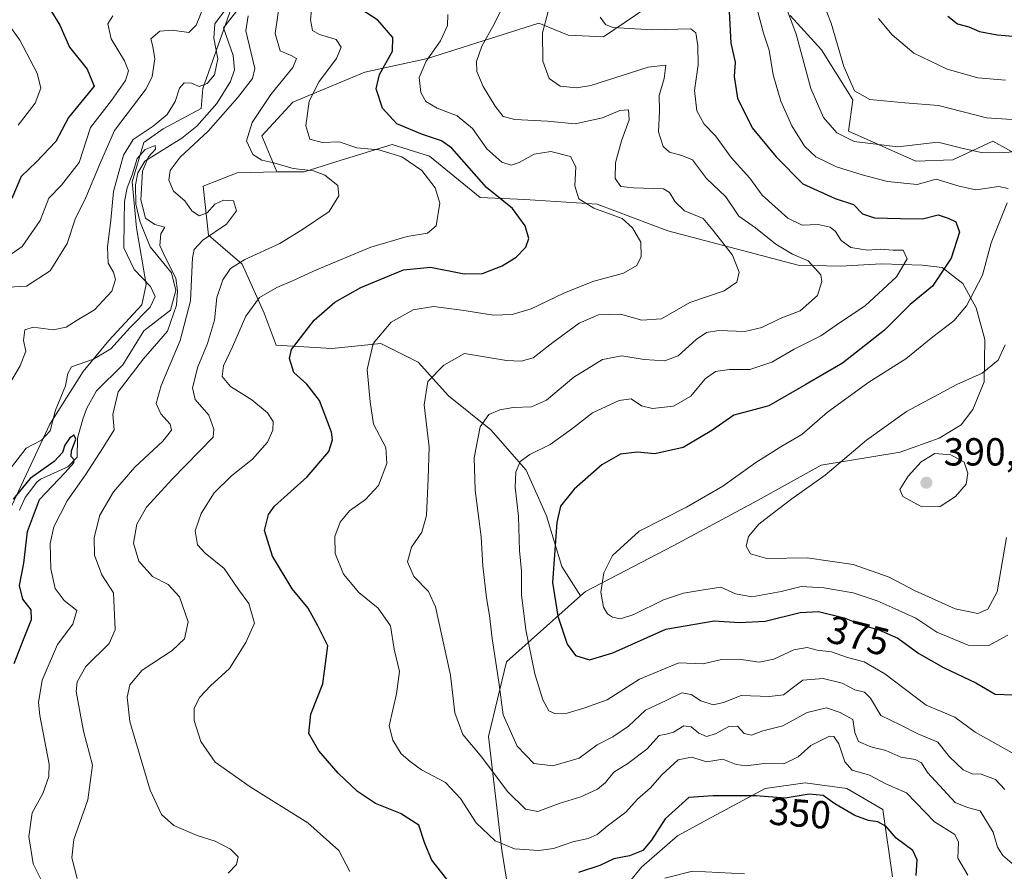
# Model space of a CAD drawing. Units: metres. Extents: x 611779 to 615260, y 4671489 to 4673859.
# Drawn here: x 613523 to 613775, y 4672733 to 4672952 of the extents above; entities that cross this region are included whole.
import ezdxf
from ezdxf.enums import TextEntityAlignment as Align

# ---------------------------------------------------------------- set-up
doc = ezdxf.new("R2010")
doc.units = ezdxf.units.M
doc.header["$MEASUREMENT"] = 0
for name, color, linetype, lineweight in [('Arbolado forestal CxS', 92, 'Continuous', 0), ('Corriente natural lineal', 142, 'Continuous', 13), ('Curva de nivel maestra', 30, 'Continuous', 30), ('Curva de nivel normal', 30, 'Continuous', 0), ('Matorral CxS', 135, 'Continuous', 0), ('Núcleo urbano CxS', 7, 'Continuous', 0), ('Punto de cota en terreno', 7, 'Continuous', 0), ('Rótulo de curva de nivel directora', 7, 'Continuous', 0), ('Rótulo de punto de cota en terreno', 7, 'Continuous', 0)]:
    doc.layers.add(name, color=color, linetype=linetype, lineweight=lineweight)
doc.styles.add('Style-Arial', font='txt')

# ---------------------------------------------------------------- blocks, each defined once
blk = doc.blocks.new('5PATER')
at = {"layer": 'Núcleo urbano CxS', "linetype": 'Continuous', "lineweight": 0}
h = blk.add_hatch(color=51, dxfattribs=at)
edge = h.paths.add_edge_path()
edge.add_ellipse((0, 0), major_axis=(-0.11, -0.111), ratio=0.999422, start_angle=0, end_angle=360)

msp = doc.modelspace()

# ---------------------------------------------------------------- linework, layer by layer
at = {"layer": 'Arbolado forestal CxS', "color": 92, "linetype": 'Continuous', "lineweight": 0}
for points in [[(613579.8837, 4672963.0483, 337.3206), (613569.6141, 4672934.0135, 335.7886), (613569.1843, 4672928.9089, 333.6756), (613559.5043, 4672923.6787, 335.7499), (613554.4923, 4672920.1687, 335.7694), (613551.4861, 4672910.1427, 333.4895), (613552.6179, 4672898.3459, 330.9482), (613555.1147, 4672883.8221, 331.8087), (613553.9907, 4672878.5599, 332.5701), (613545.5223, 4672869.4411, 332.829), (613538.9565, 4672861.5163, 331.1098), (613530.4375, 4672847.9803, 331.9622), (613519.4121, 4672824.4185, 328.194), (613511.8951, 4672817.9017, 331.4116), (613512.8967, 4672790.3301, 322.591), (613510.5615, 4672759.2749, 320.8861), (613507.5579, 4672723.5411, 321.5118), (613505.6175, 4672692.9383, 316.2002), (613497.8103, 4672665.9119, 320.1803), (613498.8615, 4672659.9891, 322.9964)], [(613519.4121, 4672824.4185, 328.194), (613530.4375, 4672847.9803, 331.9622), (613538.9565, 4672861.5163, 331.1098), (613545.5223, 4672869.4411, 332.829), (613553.9907, 4672878.5599, 332.5701), (613555.1147, 4672883.8221, 331.8087), (613552.6179, 4672898.3459, 330.9482), (613551.4861, 4672910.1427, 333.4895), (613554.4923, 4672920.1687, 335.7694), (613559.5043, 4672923.6787, 335.7499), (613569.1843, 4672928.9089, 333.6756), (613569.6141, 4672934.0135, 335.7886), (613579.8837, 4672963.0483, 337.3206)], [(613691.3013, 4672960.2745, 375.2046), (613672.2581, 4672947.2407, 369.3131), (613663.2373, 4672947.7419, 367.0658), (613655.7215, 4672950.7499, 363.722), (613627.1565, 4672941.7261, 353.6478), (613611.1203, 4672938.2173, 347.6905), (613592.6481, 4672930.5013, 341.6847), (613584.7293, 4672921.9115, 340.7257), (613588.5701, 4672912.6495, 339.8565), (613578.4087, 4672912.4507, 338.5246), (613569.7427, 4672908.9845, 337.289), (613571.0425, 4672896.4189, 334.0923), (613579.7085, 4672889.0527, 339.4633), (613585.3409, 4672876.4869, 345.6659), (613588.3739, 4672868.2545, 348.525), (613602.6729, 4672867.3875, 351.9197), (613615.2385, 4672868.6875, 354.7671), (613624.7709, 4672863.9213, 357.897), (613632.5703, 4672855.2551, 361.3363), (613643.4025, 4672846.5893, 365.2356), (613652.5017, 4672836.1901, 369.891), (613657.7011, 4672824.4909, 373.0588), (613661.6007, 4672811.4919, 375.1978), (613666.4035, 4672803.9741, 377.3925), (613647.4213, 4672787.1099, 365.8909), (613642.8341, 4672767.9851, 362.4136), (613646.2377, 4672738.7893, 355.2193), (613648.1837, 4672726.6241, 352.2254)], [(613648.1837, 4672726.6241, 352.2254), (613646.2377, 4672738.7893, 355.2193), (613642.8341, 4672767.9851, 362.4136), (613647.4213, 4672787.1099, 365.8909), (613666.4035, 4672803.9741, 377.3925), (613667.6763, 4672805.1045, 377.9148), (613690.0935, 4672816.8285, 381.3162), (613711.8757, 4672828.5271, 381.9826), (613728.0467, 4672837.4531, 382.503), (613748.2587, 4672840.8209, 387.1805), (613758.2877, 4672844.4087, 387.7492), (613763.8727, 4672847.8157, 386.9619), (613766.8917, 4672851.7549, 386.1582), (613769.7839, 4672858.8675, 385.0467), (613769.9809, 4672869.6855, 382.9075), (613767.7419, 4672877.8613, 380.1558), (613764.3111, 4672884.0807, 376.9452), (613759.0181, 4672888.1433, 373.7621), (613753.9481, 4672888.7455, 371.3853), (613743.5151, 4672889.0827, 369.488), (613732.9723, 4672888.5265, 367.4541), (613722.1543, 4672888.7217, 364.9507), (613688.7313, 4672897.5339, 356.9348), (613670.6467, 4672904.4281, 356.3883), (613652.1589, 4672905.5821, 351.7634), (613640.6879, 4672906.1323, 348.9401), (613627.6581, 4672916.6593, 348.0803), (613618.1369, 4672919.6673, 347.9091), (613605.1073, 4672915.6573, 343.6543), (613595.5849, 4672912.6495, 341.1553), (613588.5701, 4672912.6495, 339.8565), (613584.7293, 4672921.9115, 340.7257), (613592.6481, 4672930.5013, 341.6847), (613611.1203, 4672938.2173, 347.6905), (613627.1565, 4672941.7261, 353.6478), (613655.7215, 4672950.7499, 363.722), (613663.2373, 4672947.7419, 367.0658), (613672.2581, 4672947.2407, 369.3131), (613691.3013, 4672960.2745, 375.2046)], [(613691.3013, 4672960.2745, 375.2046), (613672.2581, 4672947.2407, 369.3131), (613663.2373, 4672947.7419, 367.0658), (613655.7215, 4672950.7499, 363.722), (613627.1565, 4672941.7261, 353.6478), (613611.1203, 4672938.2173, 347.6905), (613592.6481, 4672930.5013, 341.6847), (613584.7293, 4672921.9115, 340.7257), (613588.5701, 4672912.6495, 339.8565)], [(613720.0779, 4672952.7325, 384.8027), (613728.1287, 4672943.9497, 387.6706), (613736.1797, 4672931.1413, 389.1258), (613735.0817, 4672923.0905, 386.4706), (613752.2813, 4672915.4053, 384.607), (613761.7957, 4672915.7715, 383.9407), (613772.0433, 4672920.5285, 388.2592), (613780.0939, 4672916.1369, 385.617)], [(613780.0939, 4672916.1369, 385.617), (613772.0433, 4672920.5285, 388.2592), (613761.7957, 4672915.7715, 383.9407), (613752.2813, 4672915.4053, 384.607), (613735.0817, 4672923.0905, 386.4706), (613736.1797, 4672931.1413, 389.1258), (613728.1287, 4672943.9497, 387.6706), (613720.0779, 4672952.7325, 384.8027)], [(613780.0939, 4672916.1369, 385.617), (613772.0433, 4672920.5285, 388.2592), (613761.7957, 4672915.7715, 383.9407), (613752.2813, 4672915.4053, 384.607), (613735.0817, 4672923.0905, 386.4706), (613736.1797, 4672931.1413, 389.1258), (613728.1287, 4672943.9497, 387.6706), (613720.0779, 4672952.7325, 384.8027)], [(613666.4035, 4672803.9741, 377.3925), (613667.6763, 4672805.1045, 377.9148), (613690.0935, 4672816.8285, 381.3162), (613711.8757, 4672828.5271, 381.9826), (613728.0467, 4672837.4531, 382.503), (613748.2587, 4672840.8209, 387.1805), (613758.2877, 4672844.4087, 387.7492), (613763.8727, 4672847.8157, 386.9619), (613766.8917, 4672851.7549, 386.1582), (613769.7839, 4672858.8675, 385.0467), (613769.9809, 4672869.6855, 382.9075), (613767.7419, 4672877.8613, 380.1558), (613764.3111, 4672884.0807, 376.9452), (613759.0181, 4672888.1433, 373.7621), (613753.9481, 4672888.7455, 371.3853), (613743.5151, 4672889.0827, 369.488), (613732.9723, 4672888.5265, 367.4541), (613722.1543, 4672888.7217, 364.9507), (613688.7313, 4672897.5339, 356.9348), (613670.6467, 4672904.4281, 356.3883), (613652.1589, 4672905.5821, 351.7634), (613640.6879, 4672906.1323, 348.9401), (613627.6581, 4672916.6593, 348.0803), (613618.1369, 4672919.6673, 347.9091), (613605.1073, 4672915.6573, 343.6543), (613595.5849, 4672912.6495, 341.1553), (613588.5701, 4672912.6495, 339.8565)], [(613666.4035, 4672803.9741, 377.3925), (613667.6763, 4672805.1045, 377.9148), (613690.0935, 4672816.8285, 381.3162), (613711.8757, 4672828.5271, 381.9826), (613728.0467, 4672837.4531, 382.503), (613748.2587, 4672840.8209, 387.1805), (613758.2877, 4672844.4087, 387.7492), (613763.8727, 4672847.8157, 386.9619), (613766.8917, 4672851.7549, 386.1582), (613769.7839, 4672858.8675, 385.0467), (613769.9809, 4672869.6855, 382.9075), (613767.7419, 4672877.8613, 380.1558), (613764.3111, 4672884.0807, 376.9452), (613759.0181, 4672888.1433, 373.7621), (613753.9481, 4672888.7455, 371.3853), (613743.5151, 4672889.0827, 369.488), (613732.9723, 4672888.5265, 367.4541), (613722.1543, 4672888.7217, 364.9507), (613688.7313, 4672897.5339, 356.9348), (613670.6467, 4672904.4281, 356.3883), (613652.1589, 4672905.5821, 351.7634), (613640.6879, 4672906.1323, 348.9401), (613627.6581, 4672916.6593, 348.0803), (613618.1369, 4672919.6673, 347.9091), (613605.1073, 4672915.6573, 343.6543), (613595.5849, 4672912.6495, 341.1553), (613588.5701, 4672912.6495, 339.8565)], [(613588.5701, 4672912.6495, 339.8565), (613578.4087, 4672912.4507, 338.5246), (613569.7427, 4672908.9845, 337.289), (613571.0425, 4672896.4189, 334.0923), (613579.7085, 4672889.0527, 339.4633), (613585.3409, 4672876.4869, 345.6659), (613588.3739, 4672868.2545, 348.525), (613602.6729, 4672867.3875, 351.9197), (613615.2385, 4672868.6875, 354.7671), (613624.7709, 4672863.9213, 357.897), (613632.5703, 4672855.2551, 361.3363), (613643.4025, 4672846.5893, 365.2356), (613652.5017, 4672836.1901, 369.891), (613657.7011, 4672824.4909, 373.0588), (613661.6007, 4672811.4919, 375.1978), (613666.4035, 4672803.9741, 377.3925)], [(613588.5701, 4672912.6495, 339.8565), (613578.4087, 4672912.4507, 338.5246), (613569.7427, 4672908.9845, 337.289), (613571.0425, 4672896.4189, 334.0923), (613579.7085, 4672889.0527, 339.4633), (613585.3409, 4672876.4869, 345.6659), (613588.3739, 4672868.2545, 348.525), (613602.6729, 4672867.3875, 351.9197), (613615.2385, 4672868.6875, 354.7671), (613624.7709, 4672863.9213, 357.897), (613632.5703, 4672855.2551, 361.3363), (613643.4025, 4672846.5893, 365.2356), (613652.5017, 4672836.1901, 369.891), (613657.7011, 4672824.4909, 373.0588), (613661.6007, 4672811.4919, 375.1978), (613666.4035, 4672803.9741, 377.3925)], [(613666.4035, 4672803.9741, 377.3925), (613647.4213, 4672787.1099, 365.8909), (613642.8341, 4672767.9851, 362.4136), (613646.2377, 4672738.7893, 355.2193), (613648.1837, 4672726.6241, 352.2254), (613649.7643, 4672716.6503, 349.4305), (613655.9655, 4672710.0793, 346.295), (613662.3141, 4672704.4343, 343.0484)], [(613746.3081, 4672731.9997, 347.8908), (613743.8805, 4672749.2509, 352.2841), (613734.6395, 4672754.6037, 352.689), (613723.9385, 4672756.0635, 353.1287), (613713.7247, 4672754.6039, 352.5672), (613698.9115, 4672746.7101, 348.8076), (613691.1977, 4672742.4719, 348.9095), (613681.9847, 4672734.4661, 349.3622), (613673.0283, 4672723.4871, 345.5466)], [(613673.0283, 4672723.4871, 345.5466), (613681.9847, 4672734.4661, 349.3622), (613691.1977, 4672742.4719, 348.9095), (613698.9115, 4672746.7101, 348.8076), (613713.7247, 4672754.6039, 352.5672), (613723.9385, 4672756.0635, 353.1287), (613734.6395, 4672754.6037, 352.689), (613743.8805, 4672749.2509, 352.2841), (613746.3081, 4672731.9997, 347.8908)], [(613746.3081, 4672731.9997, 347.8908), (613743.8805, 4672749.2509, 352.2841), (613734.6395, 4672754.6037, 352.689), (613723.9385, 4672756.0635, 353.1287), (613713.7247, 4672754.6039, 352.5672), (613698.9115, 4672746.7101, 348.8076), (613691.1977, 4672742.4719, 348.9095), (613681.9847, 4672734.4661, 349.3622), (613673.0283, 4672723.4871, 345.5466)], [(613746.3081, 4672731.9997, 347.8908), (613743.8805, 4672749.2509, 352.2841), (613734.6395, 4672754.6037, 352.689), (613723.9385, 4672756.0635, 353.1287), (613713.7247, 4672754.6039, 352.5672), (613698.9115, 4672746.7101, 348.8076), (613691.1977, 4672742.4719, 348.9095), (613681.9847, 4672734.4661, 349.3622), (613673.0283, 4672723.4871, 345.5466)]]:
    msp.add_polyline3d(points, dxfattribs=at)
msp.add_polyline3d([(613666.4035, 4672803.9741, 377.3925), (613661.6007, 4672811.4919, 375.1978), (613657.7011, 4672824.4909, 373.0588), (613652.5017, 4672836.1901, 369.891), (613643.4025, 4672846.5893, 365.2356), (613632.5703, 4672855.2551, 361.3363), (613624.7709, 4672863.9213, 357.897), (613615.2385, 4672868.6875, 354.7671), (613602.6729, 4672867.3875, 351.9197), (613588.3739, 4672868.2545, 348.525), (613585.3409, 4672876.4869, 345.6659), (613579.7085, 4672889.0527, 339.4633), (613571.0425, 4672896.4189, 334.0923), (613569.7427, 4672908.9845, 337.289), (613578.4087, 4672912.4507, 338.5246), (613588.5701, 4672912.6495, 339.8565), (613595.5849, 4672912.6495, 341.1553), (613605.1073, 4672915.6573, 343.6543), (613618.1369, 4672919.6673, 347.9091), (613627.6581, 4672916.6593, 348.0803), (613640.6879, 4672906.1323, 348.9401), (613652.1589, 4672905.5821, 351.7634), (613670.6467, 4672904.4281, 356.3883), (613688.7313, 4672897.5339, 356.9348), (613722.1543, 4672888.7217, 364.9507), (613732.9723, 4672888.5265, 367.4541), (613743.5151, 4672889.0827, 369.488), (613753.9481, 4672888.7455, 371.3853), (613759.0181, 4672888.1433, 373.7621), (613764.3111, 4672884.0807, 376.9452), (613767.7419, 4672877.8613, 380.1558), (613769.9809, 4672869.6855, 382.9075), (613769.7839, 4672858.8675, 385.0467), (613766.8917, 4672851.7549, 386.1582), (613763.8727, 4672847.8157, 386.9619), (613758.2877, 4672844.4087, 387.7492), (613748.2587, 4672840.8209, 387.1805), (613728.0467, 4672837.4531, 382.503), (613711.8757, 4672828.5271, 381.9826), (613690.0935, 4672816.8285, 381.3162), (613667.6763, 4672805.1045, 377.9148)], close=True, dxfattribs=at)
at = {"layer": 'Corriente natural lineal', "color": 142, "linetype": 'Continuous', "lineweight": 13}
msp.add_polyline3d([(613578.3601, 4672953.9701, 336.3167), (613574.9001, 4672949.5601, 337.1863), (613577.3701, 4672942.4701, 334.2941), (613577.7701, 4672938.7901, 334.2221), (613576.6801, 4672935.8101, 334.2959), (613573.1901, 4672930.2301, 333.6685), (613568.1101, 4672924.3801, 332.4666), (613564.2501, 4672921.2901, 332.8185), (613554.7301, 4672915.3701, 333.1561), (613552.9701, 4672912.4101, 332.92), (613552.3601, 4672909.3801, 332.3186), (613552.4201, 4672904.4101, 331.5278), (613553.4601, 4672900.0401, 331.098), (613556.1201, 4672893.4501, 329.4272), (613561.6101, 4672886.7801, 330.0255), (613562.7201, 4672882.2501, 329.4945), (613561.3501, 4672877.2601, 329.3825), (613554.5101, 4672871.9401, 330.0552), (613549.0901, 4672863.2401, 328.8268), (613542.3601, 4672856.5101, 327.9175), (613539.9301, 4672852.1301, 327.6128), (613538.8401, 4672849.2901, 327.1352), (613537.5201, 4672844.4001, 326.0951), (613537.4001, 4672839.5101, 325.477), (613535.0001, 4672837.0701, 325.6007), (613528.0601, 4672833.9201, 325.8242), (613527.1101, 4672833.1201, 325.7219), (613524.0801, 4672829.1901, 326.1531), (613522.6501, 4672825.9901, 325.6424)], dxfattribs=at)
at = {"layer": 'Curva de nivel maestra', "color": 30, "linetype": 'Continuous', "lineweight": 30, "flags": 128}
for points, elevation in [([(613530.71, 4672954.0201), (613532.97, 4672950.2401), (613535.48, 4672944.6101), (613539.96, 4672938.9701), (613541.75, 4672934.6401), (613535.21, 4672926.6001), (613531.97, 4672920.4701), (613527.04, 4672915.2301), (613523.04, 4672911.5001), (613520.72, 4672905.8601)], 350), ([(613632.1, 4672731.4201), (613628.28, 4672736.2601), (613626.53, 4672740.5201), (613624.96, 4672745.2101), (613620.29, 4672748.2201), (613613.89, 4672750.7401), (613609.26, 4672753.8101), (613604.28, 4672758.5601), (613599.32, 4672764.2801), (613596.75, 4672768.7501), (613597.3, 4672773.6701), (613600.39, 4672781.4101), (613601.66, 4672791.1701), (613599.08, 4672796.2801), (613596.64, 4672800.8301), (613592.5, 4672805.8101), (613587.51, 4672814.1401), (613585.46, 4672820.7901), (613586.43, 4672824.8201), (613588.02, 4672827.0201), (613596.34, 4672834.4901), (613601.89, 4672840.9701), (613602.86, 4672844.0001), (613602.56, 4672845.9301), (613599.52, 4672854.0401), (613596.25, 4672858.2201), (613592.91, 4672861.2601), (613591.81, 4672864.8101), (613592.32, 4672867.1201), (613598.14, 4672874.6401), (613603.48, 4672879.2301), (613610.14, 4672883.0601), (613621.04, 4672887.6001), (613627.98, 4672888.2601), (613636.61, 4672886.5001), (613641.26, 4672886.6001), (613646.29, 4672888.5801), (613649.9, 4672890.8101), (613652.35, 4672893.4001), (613653.12, 4672895.5701), (613652.24, 4672898.8701), (613648.96, 4672903.2501), (613642.33, 4672908.6201), (613633.46, 4672918.7401), (613630.79, 4672920.6301), (613625.93, 4672922.2501), (613619.36, 4672925.0001), (613615.62, 4672929.0101), (613614.01, 4672933.9701), (613614.93, 4672937.6401), (613618.2, 4672943.6201), (613618.3, 4672947.1001), (613614.46, 4672951.5501), (613608.89, 4672955.1601)], 350), ([(613704.51, 4672953.7501), (613704.9, 4672945.6401), (613706.03, 4672940.7801), (613705.78, 4672937.1001), (613706.6, 4672931.5601), (613710.36, 4672923.9901), (613716.52, 4672916.5201), (613723.33, 4672909.5901), (613731.67, 4672905.8601), (613736.34, 4672904.2701), (613738.67, 4672901.9101), (613741.7, 4672900.8801), (613748.39, 4672900.7201), (613754.02, 4672900.6701), (613758.01, 4672901.6601), (613760.57, 4672900.7801), (613762.57, 4672899.8301), (613763.51, 4672897.1901), (613761.37, 4672890.5601), (613756.54, 4672883.4001), (613750.81, 4672878.6501), (613744.27, 4672872.0701), (613733.53, 4672863.6501), (613724.08, 4672858.1601), (613714.61, 4672852.7401), (613705.68, 4672850.3301), (613700.01, 4672846.4001), (613692.68, 4672842.0401), (613685.41, 4672840.4401), (613680.91, 4672840.7901), (613676.66, 4672840.3001), (613671.83, 4672837.5801), (613664.74, 4672831.3101), (613661.26, 4672826.9901), (613660.28, 4672822.8201), (613659.62, 4672813.3001), (613659.25, 4672807.4401), (613660.61, 4672798.8001), (613663, 4672791.6201), (613665.1, 4672788.7401), (613668.68, 4672787.5801), (613674.69, 4672789.4001), (613688.26, 4672795.4901), (613700.62, 4672797.6101), (613707.1, 4672797.1301), (613713.66, 4672797.4701), (613722.68, 4672799.7201), (613727.38, 4672799.9901), (613733.95, 4672798.3301), (613738.67, 4672796.4501), (613742.82, 4672795.3301), (613747.68, 4672793.1601), (613753.08, 4672789.2601), (613759.4, 4672785.6301), (613767.66, 4672781.7101), (613772.66, 4672778.8001), (613777.33, 4672778.6601)], 375), ([(613760.54, 4672952.6001), (613762.94, 4672950.6501), (613765.88, 4672949.8001), (613768.65, 4672948.6301), (613773.16, 4672947.8101), (613782.16, 4672946.9901), (613800.66, 4672943.7901), (613810.99, 4672940.8601), (613815.32, 4672940.6601), (613820.59, 4672942.9501), (613825.95, 4672946.9801), (613829.77, 4672952.9701)], 400), ([(613521.26, 4672786.6201), (613523.72, 4672792.8201), (613525.76, 4672797.9201), (613525.67, 4672800.3901), (613523.49, 4672803.1101), (613522.66, 4672806.6101), (613523.73, 4672812.4001), (613524.69, 4672820.5301), (613527.79, 4672828.6601), (613534.34, 4672835.6001), (613536.57, 4672838.1101), (613536.67, 4672838.8901), (613535.88, 4672839.6801), (613535.94, 4672841.1601), (613537.05, 4672844.1301), (613536.66, 4672845.2101), (613535.55, 4672844.4601), (613534.3, 4672842.6601), (613533.66, 4672840.7201), (613531.56, 4672838.4601), (613525.38, 4672834.1001), (613520.99, 4672828.8101)], 325), ([(613752.38, 4672732.3101), (613752.64, 4672736.3201), (613751.52, 4672738.7301), (613747.29, 4672741.8701), (613744.67, 4672744.8901), (613742.6, 4672746.1101), (613740.14, 4672746.4201), (613736.69, 4672747.7001), (613731.58, 4672750.6601), (613728.54, 4672752.8001), (613724.98, 4672753.2001), (613718.84, 4672752.1401), (613711.35, 4672752.7201), (613700.35, 4672752.7001), (613694.13, 4672752.3001), (613688.08, 4672746.8501), (613684.6, 4672741.3501), (613682.37, 4672738.7601), (613678.96, 4672737.3301), (613674.92, 4672736.5601), (613671.34, 4672734.9001), (613665.9, 4672733.0601)], 350)]:
    msp.add_lwpolyline(points, dxfattribs=dict(at, elevation=elevation))
at = {"layer": 'Curva de nivel normal', "color": 30, "linetype": 'Continuous', "lineweight": 0, "flags": 128}
for points, elevation in [([(613778.23, 4672926.0301), (613770.4, 4672926.5501), (613758.12, 4672929.6401), (613749.46, 4672930.4001), (613740.53, 4672931.1801), (613736.6, 4672933.4201), (613733.85, 4672939.6501), (613730.57, 4672950.7601), (613725.95, 4672962.8401)], 390), ([(613597.97, 4672958.8801), (613597.21, 4672951.6401), (613597.75, 4672948.9001), (613599.53, 4672947.8401), (613603.79, 4672946.5801), (613605.08, 4672944.6601), (613603.91, 4672941.7401), (613599.4, 4672935.8501), (613596.86, 4672930.8201), (613596.01, 4672924.4301), (613597.05, 4672921.0201), (613600.21, 4672920.2201), (613604.58, 4672920.3701), (613609.04, 4672918.8401), (613614.74, 4672918.3001), (613620.59, 4672916.5401), (613625.74, 4672913.0201), (613629.12, 4672908.5601), (613630.33, 4672904.6501), (613629.41, 4672898.8201), (613627.15, 4672896.9501), (613621.99, 4672896.1201), (613612.65, 4672893.3301), (613598.74, 4672887.5601), (613592.64, 4672884.7001), (613588.57, 4672883.0601), (613584.18, 4672880.4301), (613580.62, 4672875.7201), (613577.2, 4672867.8501), (613574.89, 4672862.9601), (613574.6, 4672860.2401), (613576.75, 4672857.6301), (613582.21, 4672854.2501), (613586.17, 4672850.9301), (613587.63, 4672848.6601), (613587.59, 4672846.5001), (613586.21, 4672843.4001), (613582.37, 4672839.0301), (613576.98, 4672834.8001), (613572.51, 4672830.3801), (613569.18, 4672825.1001), (613567.67, 4672820.6901), (613568.3, 4672817.1001), (613570.21, 4672814.9001), (613575.07, 4672811.0301), (613578.74, 4672805.6001), (613581.37, 4672802.0301), (613582.89, 4672797.0001), (613580.67, 4672792.0001), (613576.47, 4672785.3401), (613571.55, 4672780.9201), (613568.82, 4672778.0701), (613567.38, 4672775.1901), (613567.38, 4672772.0701), (613569.09, 4672766.6801), (613572.75, 4672761.3901), (613581.76, 4672755.0601), (613596.55, 4672745.8001), (613604.49, 4672738.7101), (613607.28, 4672733.3501)], 345), ([(613577.36, 4672957.0301), (613572.66, 4672950.6401), (613572.44, 4672946.9701), (613573.44, 4672941.6001), (613572.64, 4672937.5401), (613570.7, 4672935.3401), (613568.71, 4672934.5601), (613566.71, 4672935.3801), (613564.87, 4672935.5201), (613563.67, 4672934.1401), (613562.53, 4672930.6901), (613560.51, 4672927.4101), (613556.93, 4672924.4201), (613551.76, 4672920.9701), (613549.33, 4672916.9701), (613546.76, 4672907.6401), (613546.06, 4672900.3201), (613545.19, 4672893.3801), (613545.39, 4672889.2901), (613546.7, 4672886.9701), (613547.26, 4672885.1101), (613546.35, 4672882.0901), (613541.88, 4672877.3201), (613537.42, 4672874.6501), (613534.59, 4672872.8501), (613531.25, 4672872.2001), (613526.13, 4672872.8801), (613524.02, 4672872.2001), (613523.7, 4672869.4501), (613524.31, 4672866.7301), (613522.8, 4672862.9401), (613517.24, 4672853.7501)], 335), ([(613647.3, 4672956.9001), (613644.29, 4672950.5601), (613641.1, 4672944.9001), (613639.72, 4672940.9701), (613639.84, 4672938.3701), (613641.45, 4672934.5801), (613644.52, 4672929.4701), (613646.56, 4672926.8401), (613649.58, 4672926.0701), (613657.92, 4672925.6401), (613665.02, 4672924.9401), (613672.03, 4672926.4901), (613676.45, 4672928.3801), (613678.68, 4672928.5301), (613678.84, 4672926.0201), (613676.86, 4672920.6301), (613675.36, 4672914.9701), (613675.3, 4672910.9701), (613676.68, 4672908.9401), (613679.97, 4672908.6001), (613687.68, 4672908.3101), (613689.23, 4672907.4101), (613690.64, 4672905.0201), (613693.05, 4672902.6501), (613697.78, 4672900.7201), (613700.41, 4672897.6701), (613705.35, 4672891.3201), (613707.06, 4672886.9501), (613706.46, 4672884.4401), (613703.18, 4672882.1801), (613694.36, 4672879.1601), (613687.12, 4672875.0301), (613682.11, 4672874.6501), (613676.62, 4672876.2101), (613671.02, 4672876.0501), (613666.01, 4672873.8801), (613659.26, 4672868.9701), (613654.27, 4672864.9801), (613651.16, 4672864.1201), (613647.43, 4672864.3501), (613636.69, 4672866.1401), (613631.35, 4672863.1001), (613627.29, 4672858.9801), (613626.31, 4672852.9901), (613627.61, 4672842.0901), (613627.39, 4672834.1101), (613626.91, 4672824.6301), (613625.74, 4672820.3401), (613623.1, 4672816.5001), (613622.06, 4672812.6801), (613623.68, 4672808.9201), (613627.44, 4672805.1201), (613629.24, 4672801.2001), (613633.06, 4672783.6701), (613634.23, 4672774.0001), (613636.24, 4672768.5001), (613641.1, 4672762.6401), (613647.7, 4672753.8401), (613652.3, 4672749.2901), (613655.42, 4672748.7501), (613660.93, 4672750.7801), (613666.51, 4672752.5101), (613670.74, 4672754.4801), (613672.78, 4672756.1601), (613674.92, 4672758.7801), (613678.52, 4672761.0701), (613683.4, 4672764.7301), (613686.5, 4672768.1801), (613688.37, 4672768.5501), (613690.2, 4672769.0401), (613692.88, 4672770.6801), (613694.76, 4672770.4601), (613696.68, 4672768.8401), (613698.68, 4672767.9801), (613701.01, 4672768.6301), (613704.35, 4672770.5501), (613706.63, 4672770.6401), (613708.36, 4672768.7601), (613710.19, 4672768.3201), (613713.13, 4672769.3701), (613718.24, 4672770.7101), (613724.42, 4672774.0801), (613729.44, 4672775.3301), (613732.9, 4672774.1201), (613736.12, 4672772.3401), (613736.7, 4672768.9501), (613737.62, 4672766.7101), (613740.75, 4672765.2701), (613744.64, 4672764.3701), (613748.44, 4672762.6801), (613752.1, 4672762.0801), (613753.71, 4672761.2201), (613755.33, 4672758.7201), (613762.36, 4672751.0601), (613765.53, 4672749.7201), (613768.81, 4672748.8601), (613772.15, 4672743.4201), (613773.24, 4672739.5901), (613774.6, 4672737.4501), (613778.76, 4672733.8901)], 360), ([(613569.79, 4672954.8501), (613567.93, 4672950.2601), (613566, 4672948.4201), (613561.78, 4672949.0001), (613558.63, 4672948.7201), (613556.34, 4672946.7501), (613556.8, 4672944.7801), (613557.34, 4672941.6801), (613556.61, 4672937.0701), (613555.13, 4672933.9701), (613546.96, 4672923.3101), (613543.12, 4672914.4301), (613539.65, 4672906.1401), (613536.94, 4672900.5101), (613534.83, 4672894.3401), (613530.53, 4672887.3101), (613524.48, 4672883.3801), (613518.31, 4672883.0201)], 340), ([(613576.1, 4672732.9101), (613578.24, 4672735.1801), (613578.66, 4672737.0901), (613576.7, 4672739.1101), (613572.77, 4672741.0901), (613568.15, 4672742.6001), (613562.23, 4672745.1201), (613559, 4672747.9601), (613556.1, 4672754.2301), (613553.57, 4672762.8201), (613550.9, 4672771.7801), (613550.26, 4672778.0101), (613550.94, 4672781.2201), (613554.12, 4672784.9901), (613561.73, 4672789.9801), (613564.97, 4672793.0001), (613565.91, 4672797.3401), (613563.62, 4672803.7201), (613560.71, 4672806.8701), (613556.72, 4672809.0001), (613553.27, 4672812.8901), (613551.83, 4672817.4701), (613552.72, 4672822.3801), (613555.22, 4672826.7601), (613561.76, 4672833.9401), (613572.28, 4672844.6601), (613572.47, 4672846.7001), (613571.2, 4672850.3501), (613567.69, 4672854.3301), (613566.98, 4672857.3401), (613568.32, 4672862.6601), (613570.83, 4672868.6501), (613572.58, 4672874.6501), (613573.25, 4672880.4301), (613574.75, 4672885.0301), (613576.7, 4672887.9401), (613580.37, 4672890.2101), (613589.37, 4672894.3401), (613595.44, 4672898.1001), (613601.99, 4672902.5501), (613604.5, 4672906.5201), (613604.2, 4672909.1801), (613600.87, 4672911.8601), (613597.98, 4672912.9001), (613592.8, 4672913.5401), (613587.79, 4672914.9701), (613584.75, 4672915.6401), (613582.41, 4672917.1101), (613580.84, 4672920.6401), (613582.27, 4672925.2801), (613587.06, 4672932.5201), (613592.69, 4672939.4601), (613593.64, 4672941.7001), (613592.27, 4672942.5001), (613589.43, 4672943.6901), (613588.2, 4672948.1301), (613589.2, 4672955.1001)], 340), ([(613775.08, 4672754.4001), (613772.68, 4672756.9201), (613769.06, 4672758.2601), (613766.7, 4672758.4201), (613764.44, 4672759.4001), (613760.92, 4672762.7601), (613757.92, 4672766.5001), (613752.79, 4672768.5901), (613748.28, 4672770.9201), (613743.31, 4672773.3601), (613740.7, 4672777.7801), (613739.13, 4672779.3001), (613736.65, 4672779.9101), (613733.43, 4672781.6401), (613728.53, 4672782.8101), (613723.34, 4672782.4001), (613720.64, 4672780.3101), (613718.41, 4672778.6501), (613714.84, 4672778.2301), (613707.56, 4672778.4201), (613703.01, 4672776.6301), (613700.4, 4672776.0901), (613697.21, 4672777.1001), (613694.73, 4672778.7301), (613692.35, 4672779.1101), (613688.35, 4672777.1401), (613683.01, 4672774.7201), (613678.68, 4672770.6401), (613674.68, 4672767.8401), (613670.68, 4672765.8001), (613666.02, 4672762.4201), (613659.31, 4672760.4101), (613654.42, 4672761.0401), (613650.15, 4672765.4901), (613646.61, 4672773.4701), (613645.5, 4672781.8701), (613643.73, 4672793.0901), (613643.08, 4672798.9601), (613642.27, 4672803.5001), (613641.4, 4672811.7001), (613640.93, 4672819.0901), (613639.38, 4672831.1201), (613639.15, 4672839.3801), (613640.71, 4672847.2801), (613642.88, 4672850.5201), (613645.76, 4672851.7001), (613649.16, 4672852.2901), (613653.82, 4672852.4701), (613657.64, 4672854.1601), (613664.69, 4672860.0301), (613672.02, 4672864.6001), (613677.01, 4672865.5001), (613682.68, 4672864.5501), (613688.02, 4672864.2201), (613691.37, 4672865.5401), (613696.02, 4672869.7301), (613698.68, 4672871.5201), (613701.82, 4672871.9701), (613708.52, 4672871.7501), (613712.83, 4672872.8001), (613717.5, 4672875.1201), (613722.65, 4672877.0301), (613727.11, 4672880.9601), (613728.23, 4672884.5501), (613728, 4672886.2601), (613724.71, 4672889.8901), (613720.67, 4672891.6001), (613716.39, 4672894.1101), (613711.2, 4672898.3201), (613706.94, 4672901.3301), (613703.58, 4672906.3001), (613698.7, 4672911.0001), (613695.05, 4672915.7401), (613692.37, 4672916.8801), (613689.19, 4672917.7601), (613687.59, 4672919.1701), (613686.36, 4672922.9701), (613686.62, 4672928.2101), (613686.56, 4672932.2601), (613687.78, 4672936.5601), (613688.29, 4672940.0501), (613683.7, 4672939.4801), (613669, 4672934.8101), (613665.37, 4672934.2001), (613661.21, 4672934.6201), (613658.33, 4672936.6101), (613656.74, 4672941.0801), (613656.61, 4672948.2701), (613658.07, 4672953.8101)], 365), ([(613775.94, 4672908.4101), (613773.56, 4672908.9001), (613767.67, 4672908.0601), (613763.42, 4672909.0401), (613757.55, 4672910.8401), (613752.67, 4672909.3901), (613745.03, 4672910.1701), (613738.52, 4672911.9201), (613731.97, 4672913.9801), (613726.64, 4672916.4901), (613723.76, 4672919.2701), (613720.57, 4672924.5001), (613717.71, 4672930.7501), (613715.76, 4672937.5401), (613714.72, 4672943.9001), (613713.3, 4672948.2301), (613711.44, 4672954.9501)], 380), ([(613522.35, 4672924.6601), (613526.63, 4672930.2601), (613528.13, 4672934.1101), (613527.18, 4672937.9601), (613522.71, 4672946.4401), (613517.52, 4672953.6101)], 355), ([(613518.58, 4672890.2001), (613523.32, 4672893.5001), (613527.97, 4672900.1801), (613530.17, 4672905.9401), (613533.4, 4672909.2501), (613537.96, 4672915.0901), (613540.86, 4672924.0101), (613546.19, 4672930.9901), (613549.81, 4672936.0601), (613550.6, 4672938.5601), (613549.53, 4672941.1201), (613546.14, 4672946.7401), (613545.27, 4672950.6201), (613546.56, 4672952.6901)], 345), ([(613537.42, 4672731.5201), (613536.06, 4672736.8901), (613536.6, 4672741.5401), (613540.13, 4672751.7001), (613541.37, 4672760.6301), (613539.06, 4672769.3401), (613537.17, 4672779.4701), (613537.41, 4672781.9301), (613539.68, 4672785.8601), (613545.63, 4672791.8001), (613547.16, 4672795.3101), (613546.7, 4672804.7401), (613543.74, 4672809.4001), (613541.91, 4672814.4301), (613541.78, 4672818.9901), (613543.26, 4672824.6601), (613546.78, 4672830.6601), (613552.24, 4672836.9801), (613559.37, 4672843.6101), (613561.63, 4672846.4801), (613561.22, 4672848.0101), (613558.89, 4672850.6101), (613557.66, 4672853.3001), (613558.95, 4672857.8901), (613563.85, 4672869.4101), (613566.5, 4672879.6201), (613566.95, 4672890.6501), (613567.37, 4672892.7401), (613569.59, 4672895.1501), (613575.7, 4672899.3001), (613578.28, 4672902.6701), (613577.48, 4672905.2101), (613574.89, 4672905.4001), (613572.7, 4672904.3801), (613570.7, 4672902.1701), (613568.71, 4672901.3801), (613566.83, 4672902.7001), (613565, 4672905.2401), (613562.11, 4672907.7001), (613560.93, 4672910.5101), (613561.25, 4672913.0301), (613563.84, 4672916.4601), (613571.01, 4672923.0901), (613578.52, 4672931.6801), (613582.36, 4672936.6301), (613582.97, 4672939.1801), (613580.65, 4672948.8401), (613581.28, 4672952.6701)], 335), ([(613632.4, 4672953.0201), (613632.32, 4672950.2201), (613630.49, 4672946.2801), (613626.84, 4672941.0301), (613625.08, 4672936.8501), (613625.48, 4672933.0301), (613626.79, 4672930.7001), (613629.69, 4672928.9901), (613634.81, 4672927.0401), (613638.7, 4672923.7901), (613642.36, 4672918.5901), (613646.27, 4672915.1301), (613648.61, 4672914.3501), (613650.7, 4672915.0501), (613654.55, 4672917.1701), (613658.8, 4672917.9001), (613663.83, 4672916.6501), (613665.21, 4672913.9901), (613664.95, 4672909.1101), (613665.95, 4672905.7301), (613669.82, 4672903.4001), (613677.05, 4672900.7301), (613679.72, 4672898.3001), (613681.86, 4672894.6501), (613681.97, 4672890.9801), (613680.86, 4672888.6701), (613677.42, 4672886.7101), (613669.55, 4672884.5801), (613662.15, 4672881.5401), (613653.75, 4672877.5401), (613648.89, 4672876.1501), (613644.13, 4672875.9001), (613635.99, 4672877.2101), (613628.72, 4672878.1901), (613623.52, 4672877.3101), (613617.86, 4672874.1601), (613613.28, 4672868.6501), (613611.77, 4672862.0001), (613612.49, 4672853.6901), (613613.37, 4672848.0001), (613616.47, 4672842.0101), (613616.8, 4672837.9101), (613614.59, 4672832.2901), (613611.26, 4672828.6601), (613607.17, 4672825.7701), (613604.79, 4672822.8901), (613603.48, 4672819.1801), (613603.56, 4672814.8601), (613605.67, 4672809.5201), (613609.61, 4672804.8301), (613614.58, 4672800.8601), (613617.7, 4672796.3001), (613618.63, 4672790.3301), (613620.03, 4672784.6401), (613619.28, 4672778.8501), (613617.35, 4672770.6701), (613618.34, 4672767.0501), (613620.48, 4672763.4701), (613622.71, 4672761.5601), (613625.69, 4672759.3701), (613631.82, 4672756.1901), (613635.67, 4672752.0501), (613639.62, 4672745.8301), (613644.5, 4672741.2501), (613649.49, 4672739.1601), (613655.75, 4672738.7401), (613659.51, 4672739.2701), (613664.4, 4672740.9901), (613668.36, 4672741.8301), (613670.64, 4672742.8101), (613673.19, 4672745.0001), (613677.98, 4672748.5601), (613681.01, 4672751.9001), (613684.32, 4672754.7601), (613687.19, 4672758.1101), (613691.4, 4672761.9401), (613694.86, 4672762.6201), (613698.73, 4672761.4601), (613702.89, 4672762.1701), (613706.31, 4672760.8001), (613708.79, 4672760.4101), (613713.43, 4672761.0401), (613718.44, 4672760.9501), (613722.19, 4672762.7701), (613725.36, 4672765.6401), (613730.2, 4672768.0401), (613731.28, 4672767.9201), (613732.57, 4672766.0601), (613734.12, 4672761.4301), (613735.98, 4672759.3601), (613740.43, 4672758.0501), (613744.77, 4672755.7201), (613749.88, 4672753.4801), (613757.12, 4672746.1101), (613762.26, 4672742.8101), (613763.26, 4672740.8601), (613763.05, 4672736.7301), (613765.66, 4672732.4201)], 355), ([(613671.42, 4672952.2801), (613672.77, 4672950.4001), (613674.67, 4672949.6301), (613684.78, 4672949.0801), (613694.63, 4672949.3201), (613695.95, 4672948.2701), (613696.45, 4672944.9801), (613696.53, 4672940.0601), (613695.6, 4672933.5201), (613696.19, 4672928.2701), (613698.11, 4672924.8601), (613700.96, 4672921.9001), (613705.01, 4672916.3501), (613709.76, 4672911.0401), (613712.9, 4672906.7001), (613719.5, 4672900.7601), (613723.22, 4672899.0201), (613727.25, 4672899.2001), (613730.32, 4672898.5201), (613731.76, 4672897.3801), (613733.14, 4672895.1201), (613735.64, 4672893.2901), (613739.93, 4672892.5801), (613743.22, 4672892.8201), (613746.5, 4672892.6001), (613749.03, 4672892.6401), (613750.04, 4672890.4101), (613747.33, 4672885.7601), (613739.34, 4672878.3601), (613733, 4672874.1401), (613728, 4672870.6301), (613721.16, 4672867.2501), (613715.44, 4672863.8601), (613709.73, 4672862.0401), (613704.6, 4672862.0401), (613700.95, 4672861.4701), (613698.33, 4672859.6501), (613694.63, 4672855.2201), (613690.21, 4672852.5801), (613684.79, 4672852.0301), (613682.05, 4672852.7001), (613679.33, 4672854.5001), (613676.32, 4672854.1101), (613669.44, 4672850.8901), (613664.1, 4672846.6901), (613658.62, 4672842.7801), (613653.38, 4672840.2601), (613650.97, 4672838.4001), (613649.84, 4672835.6601), (613649.67, 4672831.8301), (613650.48, 4672824.3301), (613650.79, 4672815.6601), (613651.3, 4672810.3301), (613651.28, 4672804.2301), (613652.34, 4672795.2601), (613654.69, 4672784.0001), (613656.72, 4672777.3701), (613658.26, 4672774.5701), (613659.98, 4672773.7801), (613662.99, 4672773.9201), (613667.52, 4672775.2801), (613673.18, 4672777.3201), (613681.51, 4672782.6701), (613691.58, 4672786.7901), (613697.79, 4672786.5801), (613702.54, 4672787.7201), (613707.02, 4672787.8101), (613712.14, 4672787.0201), (613715.94, 4672787.7701), (613721.08, 4672790.1701), (613724.5, 4672790.7701), (613727, 4672790.0601), (613730.67, 4672789.6701), (613734.77, 4672788.1801), (613739.06, 4672787.1001), (613744.35, 4672784.0001), (613754.98, 4672775.9801), (613762.25, 4672772.9401), (613767.49, 4672769.0701), (613782.66, 4672760.5901)], 370), ([(613778.83, 4672917.8701), (613774.82, 4672917.6701), (613769.48, 4672917.5401), (613764.46, 4672918.6901), (613757.92, 4672920.2501), (613747.68, 4672919.0701), (613736.52, 4672920.4601), (613732.03, 4672922.6601), (613728.68, 4672926.6401), (613725.44, 4672934.0101), (613721.65, 4672947.9901), (613719.49, 4672953.7101)], 385), ([(613742.76, 4672952.0001), (613746.22, 4672947.8201), (613751.82, 4672943.1301), (613760.35, 4672938.9901), (613768.22, 4672936.7301), (613775.3, 4672936.1301)], 395), ([(613528.6, 4672730.3701), (613526.19, 4672735.3501), (613525.01, 4672742.3201), (613525.87, 4672748.3801), (613528.62, 4672753.3101), (613530.17, 4672757.6901), (613530.24, 4672760.8601), (613527.89, 4672773.3001), (613527.56, 4672776.6401), (613528.42, 4672782.3701), (613532.36, 4672791.5501), (613536.29, 4672796.7701), (613537.36, 4672800.2101), (613534.06, 4672802.7801), (613531.75, 4672805.9001), (613530.67, 4672810.9501), (613530.47, 4672817.4201), (613531.44, 4672821.7201), (613534.87, 4672828.3301), (613539.6, 4672834.9901), (613544.1, 4672841.9901), (613546.92, 4672846.5901), (613546.6, 4672850.5201), (613547.97, 4672856.2801), (613554.45, 4672864.7201), (613560.61, 4672871.8001), (613562.89, 4672878.5401), (613563.15, 4672882.1501), (613562.71, 4672885.4601), (613560.03, 4672890.6501), (613558.65, 4672893.8301), (613558.87, 4672896.8101), (613559.92, 4672898.4801), (613557.37, 4672899.2201), (613554.9, 4672900.8101), (613553.72, 4672905.4601), (613554.14, 4672912.8101), (613555.68, 4672916.5201), (613557.47, 4672918.5101), (613557.38, 4672919.4301), (613554.89, 4672918.4001), (613552.78, 4672916.1001), (613551.54, 4672911.9201), (613550.27, 4672908.5801), (613549.57, 4672905.1101), (613549.46, 4672900.1001), (613549.37, 4672893.1601), (613552.06, 4672887.6701), (613556.2, 4672883.3301), (613557.42, 4672880.7001), (613556.11, 4672877.9901), (613550.96, 4672872.6701), (613546.06, 4672867.3201), (613541.58, 4672864.6501), (613535.95, 4672862.7301), (613535.04, 4672860.9601), (613534.41, 4672857.8401), (613531.86, 4672851.5901), (613530.48, 4672846.2901), (613528.29, 4672843.9201), (613524.38, 4672841.8601), (613520.6, 4672837.0201)], 330), ([(613775.84, 4672793.8801), (613771.02, 4672791.2701), (613765.67, 4672791.3601), (613757.65, 4672794.6601), (613752.33, 4672798.3201), (613747.01, 4672800.6701), (613742.38, 4672802.7501), (613736.27, 4672804.7701), (613728.71, 4672806.0901), (613722.93, 4672806.3801), (613717.78, 4672805.1101), (613710.32, 4672803.7301), (613706.12, 4672804.5001), (613702.36, 4672806.2401), (613697.4, 4672805.4701), (613692.78, 4672804.7101), (613687.68, 4672802.9701), (613680.01, 4672799.2101), (613676.64, 4672798.1401), (613674.62, 4672798.5001), (613673.34, 4672799.3801), (613672.32, 4672801.1101), (613671.61, 4672804.9401), (613672.37, 4672809.9201), (613674.58, 4672814.3401), (613681.43, 4672820.5701), (613693.57, 4672826.7401), (613702.85, 4672832.0901), (613711.3, 4672838.1701), (613717.93, 4672842.3301), (613723.1, 4672845.3301), (613729.71, 4672851.1001), (613740.27, 4672858.7401), (613749.74, 4672864.7601), (613756.69, 4672870.3501), (613762.02, 4672874.5101), (613765.27, 4672878.3201), (613769.42, 4672886.1801), (613771.64, 4672894.4401), (613775.73, 4672904.7601)], 380), ([(613775.56, 4672818.9401), (613773.11, 4672805.0301), (613770.77, 4672800.6001), (613768.16, 4672799.4901), (613762.34, 4672800.6401), (613752.11, 4672805.3201), (613745.44, 4672808.8201), (613736.22, 4672812.0701), (613724.42, 4672813.7701), (613714.11, 4672813.5601), (613709.97, 4672814.7301), (613708.8, 4672816.7201), (613709.46, 4672819.2501), (613712.08, 4672822.3901), (613715.49, 4672824.9901), (613720.51, 4672828.8901), (613729.1, 4672834.9201), (613739.66, 4672843.9401), (613749.92, 4672851.2901), (613762.78, 4672858.1501), (613769.3, 4672861.1001), (613773.41, 4672864.4301), (613775.23, 4672868.3401)], 385), ([(613757.2, 4672840.4601), (613753.68, 4672838.3401), (613750.36, 4672834.6601), (613748.23, 4672831.2201), (613748.98, 4672829.4501), (613753.81, 4672826.7801), (613758.57, 4672826.9301), (613762.48, 4672829.4601), (613765.21, 4672832.6201), (613765.59, 4672835.4301), (613764.67, 4672838.2801), (613761.28, 4672840.1301), (613757.2, 4672840.4601)], 390), ([(613688.01, 4672731.6201), (613695.04, 4672733.4701), (613708.44, 4672732.7301)], 345)]:
    msp.add_lwpolyline(points, dxfattribs=dict(at, elevation=elevation))
at = {"layer": 'Matorral CxS', "color": 135, "linetype": 'Continuous', "lineweight": 0}
for points in [[(613579.8837, 4672963.0483, 337.3206), (613569.6141, 4672934.0135, 335.7886), (613569.1843, 4672928.9089, 333.6756), (613559.5043, 4672923.6787, 335.7499), (613554.4923, 4672920.1687, 335.7694), (613551.4861, 4672910.1427, 333.4895), (613552.6179, 4672898.3459, 330.9482), (613555.1147, 4672883.8221, 331.8087), (613553.9907, 4672878.5599, 332.5701), (613545.5223, 4672869.4411, 332.829), (613538.9565, 4672861.5163, 331.1098), (613530.4375, 4672847.9803, 331.9622), (613519.4121, 4672824.4185, 328.194), (613511.8951, 4672817.9017, 331.4116), (613512.8967, 4672790.3301, 322.591), (613510.5615, 4672759.2749, 320.8861), (613507.5579, 4672723.5411, 321.5118), (613505.6175, 4672692.9383, 316.2002), (613497.8103, 4672665.9119, 320.1803), (613498.8615, 4672659.9891, 322.9964)], [(613579.8837, 4672963.0483, 337.3206), (613569.6141, 4672934.0135, 335.7886), (613569.1843, 4672928.9089, 333.6756), (613559.5043, 4672923.6787, 335.7499), (613554.4923, 4672920.1687, 335.7694), (613551.4861, 4672910.1427, 333.4895), (613552.6179, 4672898.3459, 330.9482), (613555.1147, 4672883.8221, 331.8087), (613553.9907, 4672878.5599, 332.5701), (613545.5223, 4672869.4411, 332.829), (613538.9565, 4672861.5163, 331.1098), (613530.4375, 4672847.9803, 331.9622), (613519.4121, 4672824.4185, 328.194)]]:
    msp.add_polyline3d(points, dxfattribs=at)

# ---------------------------------------------------------------- block references
at = {"layer": 'Punto de cota en terreno', "color": 7, "linetype": 'Continuous', "lineweight": 0, "xscale": 10, "yscale": 10, "zscale": 10}
msp.add_blockref('5PATER', (613755, 4672833, 390.91), dxfattribs=at)

# ---------------------------------------------------------------- texts
at = {"layer": 'Rótulo de curva de nivel directora', "color": 7, "linetype": 'Continuous', "lineweight": 0, "style": 'Style-Arial'}
for s, rotation, p in [('375', 345.82022, (613737.5584, 4672793.7835)), ('350', 355.572042, (613722.6268, 4672748.3136))]:
    msp.add_text(s, height=7, rotation=rotation, dxfattribs=at).set_placement(p, align=Align.MIDDLE_CENTER)
at = {"layer": 'Rótulo de punto de cota en terreno', "color": 7, "linetype": 'Continuous', "lineweight": 0, "style": 'Style-Arial'}
msp.add_text('390,91', height=7, dxfattribs=at).set_placement((613759.4097, 4672837.4097))

doc.saveas('drawing.dxf')
